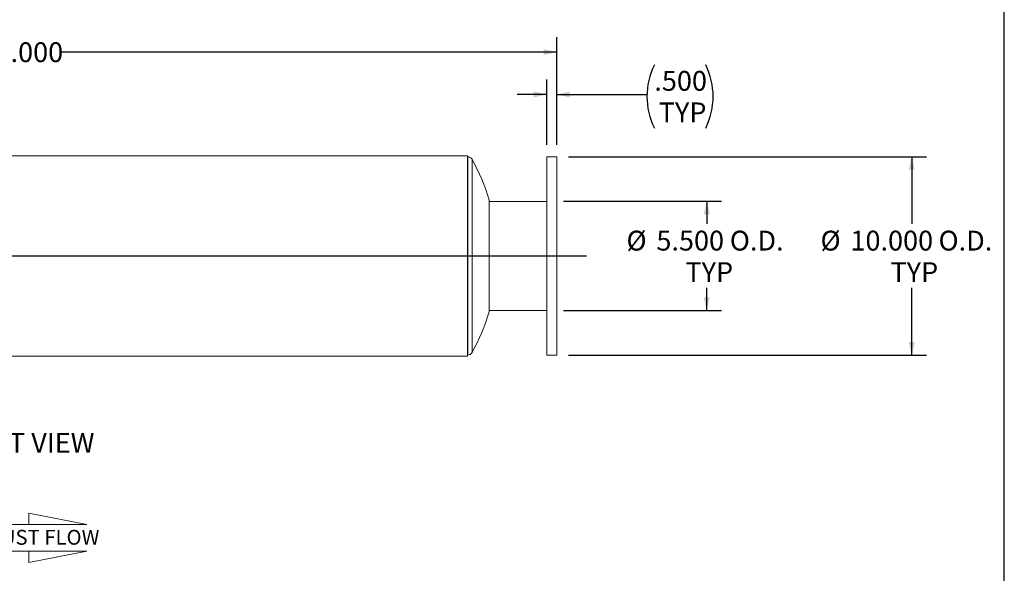
# Model space of a CAD drawing. Units: inches. Extents: x 6 to 126, y 6 to 95.
# Drawn here: x 76 to 126, y 33 to 60 of the extents above; entities that cross this region are included whole.
import ezdxf

# ---------------------------------------------------------------- set-up
doc = ezdxf.new("R2010")
doc.units = ezdxf.units.IN
doc.header["$LTSCALE"] = 12
doc.header["$MEASUREMENT"] = 0
doc.layers.add('FORMAT', color=7, linetype='Continuous')
doc.styles.add('SLDTEXTSTYLE0', font='TXT', dxfattribs={"width": 0.75})
doc.dimstyles.new('SLDDIMSTYLE2', dxfattribs={"dimtxt": 1, "dimasz": 0.66, "dimexe": 0, "dimexo": 0.0625, "dimgap": 0.25, "dimtad": 0, "dimtih": 1, "dimtoh": 1, "dimdec": 3, "dimrnd": 1e-09, "dimzin": 4, "dimdsep": 46, "dimtxsty": 'SLDTEXTSTYLE0', "dimsah": 1, "dimcen": 0.09, "dimadec": 0, "dimazin": 1, "dimtfac": 1, "dimtdec": 4, "dimtofl": 0, "dimtmove": 0, "dimatfit": 3, "dimfxl": 0, "dimfrac": 2, "dimtolj": 1, "dimtzin": 12, "dimarcsym": 0})
doc.dimstyles.new('SLDDIMSTYLE3', dxfattribs={"dimtxt": 1, "dimasz": 0.66, "dimexe": 0, "dimexo": 0.0625, "dimgap": 0.25, "dimtad": 0, "dimtih": 1, "dimtoh": 1, "dimdec": 3, "dimrnd": 1e-09, "dimzin": 4, "dimdsep": 46, "dimtxsty": 'SLDTEXTSTYLE0', "dimsah": 1, "dimcen": 0.09, "dimadec": 0, "dimazin": 1, "dimtfac": 1, "dimtdec": 4, "dimtmove": 0, "dimatfit": 0, "dimfxl": 0, "dimfrac": 2, "dimtolj": 1, "dimtzin": 12, "dimarcsym": 0})

# ---------------------------------------------------------------- blocks, each defined once
blk = doc.blocks.new('Flow Arrow - Exhaust Flow')
at = {"color": 7, "linetype": 'Continuous', "lineweight": 0}
for p, q in [((2250.1, 5474.4), (2062.5, 5510.7)), ((2062.5, 5510.7), (2062.5, 5474.4)), ((1815.6, 5474.4), (2250.1, 5474.4)), ((1815.6, 5387.6), (2250.1, 5387.6)), ((2250.1, 5387.6), (2062.5, 5351.3)), ((2062.5, 5351.3), (2062.5, 5387.6))]:
    blk.add_line(p, q, dxfattribs=at)
at = {"color": 7, "linetype": 'Continuous', "lineweight": 0, "insert": (1809.2, 5456.7), "char_height": 48, "attachment_point": 1, "style": 'SLDTEXTSTYLE0'}
blk.add_mtext('EXHAUST FLOW', dxfattribs=at)
blk = doc.blocks.new('_D_1')
at = {"layer": 'FORMAT'}
for p, q in [((103.798, 51.273), (111.757, 51.273)), ((111.007, 51.273), (111.007, 50.131)), ((111.007, 45.773), (111.007, 46.915)), ((103.798, 45.773), (111.757, 45.773))]:
    blk.add_line(p, q, dxfattribs=at)
for points in [[(111.007, 51.273), (110.857, 50.613), (111.157, 50.613)], [(111.007, 45.773), (111.157, 46.433), (110.857, 46.433)]]:
    blk.add_solid(points, dxfattribs=at)
at = {"layer": 'FORMAT', "char_height": 1, "attachment_point": 1, "style": 'SLDTEXTSTYLE0'}
for s, insert in [('%%c', (106.962, 49.792)), ('5.500', (108.471, 49.792)), ('O.D.', (112.17, 49.792)), ('TYP', (109.934, 48.204))]:
    blk.add_mtext(s, dxfattribs=dict(at, insert=insert))
blk = doc.blocks.new('_D_2')
at = {"layer": 'FORMAT'}
for p, q in [((104.048, 53.523), (122.088, 53.523)), ((121.338, 53.523), (121.338, 50.131)), ((121.338, 43.523), (121.338, 46.915)), ((104.048, 43.523), (122.088, 43.523))]:
    blk.add_line(p, q, dxfattribs=at)
for points in [[(121.338, 53.523), (121.188, 52.863), (121.488, 52.863)], [(121.338, 43.523), (121.488, 44.183), (121.188, 44.183)]]:
    blk.add_solid(points, dxfattribs=at)
at = {"layer": 'FORMAT', "char_height": 1, "attachment_point": 1, "style": 'SLDTEXTSTYLE0'}
for s, insert in [('%%c', (116.739, 49.792)), ('10.000', (118.248, 49.792)), ('O.D.', (122.686, 49.792)), ('TYP', (120.265, 48.204))]:
    blk.add_mtext(s, dxfattribs=dict(at, insert=insert))
blk = doc.blocks.new('_D_3')
at = {"layer": 'FORMAT'}
for p, q in [((49.448, 54.123), (49.448, 59.545)), ((103.448, 54.123), (103.448, 59.545)), ((49.448, 58.795), (74.417, 58.795)), ((103.448, 58.795), (78.48, 58.795))]:
    blk.add_line(p, q, dxfattribs=at)
for points in [[(49.448, 58.795), (50.108, 58.645), (50.108, 58.945)], [(103.448, 58.795), (102.788, 58.945), (102.788, 58.645)]]:
    blk.add_solid(points, dxfattribs=at)
at = {"layer": 'FORMAT', "insert": (74.417, 59.29), "char_height": 1, "attachment_point": 1, "style": 'SLDTEXTSTYLE0'}
blk.add_mtext('54.000', dxfattribs=at)
blk = doc.blocks.new('_D_4')
at = {"layer": 'FORMAT'}
for p, q in [((102.948, 54.123), (102.948, 57.41)), ((103.448, 54.123), (103.448, 57.41)), ((102.948, 56.66), (101.448, 56.66)), ((103.448, 56.66), (107.993, 56.66))]:
    blk.add_line(p, q, dxfattribs=at)
for centre, start, end in [((111.546, 56.558), 153.4349, 206.5651), ((107.776, 56.558), 333.4349, 26.5651)]:
    blk.add_arc(centre, 3.553, start, end, dxfattribs=at)
for points in [[(102.948, 56.66), (102.288, 56.81), (102.288, 56.51)], [(103.448, 56.66), (104.108, 56.51), (104.108, 56.81)]]:
    blk.add_solid(points, dxfattribs=at)
at = {"layer": 'FORMAT', "char_height": 1, "attachment_point": 1, "style": 'SLDTEXTSTYLE0'}
for s, insert in [('.500', (108.368, 57.847)), ('TYP', (108.588, 56.258))]:
    blk.add_mtext(s, dxfattribs=dict(at, insert=insert))

msp = doc.modelspace()

# ---------------------------------------------------------------- linework, layer by layer
at = {"color": 7, "linetype": 'Continuous', "lineweight": 15}
for p, q in [((98.948, 53.5707), (53.948, 53.5707)), ((98.948, 53.5707), (98.948, 43.4751)), ((98.9627, 53.5229), (98.948, 53.5229)), ((98.9627, 53.5229), (98.9627, 43.5229)), ((99.1811, 53.3947), (99.1811, 43.6511)), ((103.448, 53.5229), (102.948, 53.5229)), ((102.948, 53.5229), (102.948, 43.5229)), ((103.448, 53.5229), (103.448, 43.5229)), ((100.0444, 51.3354), (100.0444, 48.5229)), ((102.948, 51.2729), (100.0444, 51.2729)), ((100.0444, 48.5229), (100.0444, 45.7104)), ((100.0444, 45.7729), (102.948, 45.7729)), ((53.948, 43.4751), (98.948, 43.4751)), ((98.948, 43.5229), (98.9627, 43.5229)), ((102.948, 43.5229), (103.448, 43.5229))]:
    msp.add_line(p, q, dxfattribs=at)
for centre, radius, start, end in [((98.9627, 53.2729), 0.25, 29.15537, 90), ((90.448, 48.5229), 10, 16.33482, 29.15537), ((90.448, 48.5229), 10, 330.84463, 343.66518), ((98.9627, 43.7729), 0.25, 270, 330.84463)]:
    msp.add_arc(centre, radius, start, end, dxfattribs=at)
at = {"layer": 'FORMAT'}
for p, q in [((126, 6), (126, 94.5)), ((47.948, 48.5229), (104.948, 48.5229))]:
    msp.add_line(p, q, dxfattribs=at)

# ---------------------------------------------------------------- block references
at = {"color": 7, "linetype": 'Continuous', "xscale": 0.015625, "yscale": 0.015625, "zscale": 0.015625}
msp.add_blockref('Flow Arrow - Exhaust Flow', (44.6174, -50.5485), dxfattribs=at)

# ---------------------------------------------------------------- texts
at = {"layer": 'FORMAT', "insert": (76.4056, 39.6026), "char_height": 1, "attachment_point": 2, "style": 'SLDTEXTSTYLE0'}
msp.add_mtext('RIGHT VIEW', dxfattribs=at)

# ---------------------------------------------------------------- dimensions: what is measured, and where the dimension line sits
at = {"layer": 'FORMAT'}
dim = msp.add_linear_dim(base=(49.448, 58.7951), p1=(103.448, 53.5229), p2=(49.448, 53.5229), dimstyle='SLDDIMSTYLE2', dxfattribs=at)
dim.commit()
dim.dimension.update_dxf_attribs({"geometry": '_D_3', "text_midpoint": (76.448, 58.7951), "dimtype": 160})
dim = msp.add_linear_dim(base=(102.948, 56.6596), p1=(103.448, 53.5229), p2=(102.948, 53.5229), text='(<>\\PTYP)', dimstyle='SLDDIMSTYLE3', dxfattribs=at)
dim.commit()
dim.dimension.update_dxf_attribs({"geometry": '_D_4', "text_midpoint": (109.6609, 56.6596), "dimtype": 160})
for base, p1, p2, text, picture, middle in [((121.3379, 43.5229), (103.448, 53.5229), (103.448, 43.5229), '%%c<> O.D. \\PTYP', '_D_2', (121.3379, 48.5229)), ((111.0071, 45.7729), (103.198, 51.2729), (103.198, 45.7729), '%%c<> O.D.\\PTYP', '_D_1', (111.0071, 48.5229))]:
    dim = msp.add_linear_dim(base=base, p1=p1, p2=p2, angle=90, text=text, dimstyle='SLDDIMSTYLE2', dxfattribs=at)
    dim.commit()
    dim.dimension.update_dxf_attribs({"geometry": picture, "text_midpoint": middle, "dimtype": 160})

doc.saveas('drawing.dxf')
